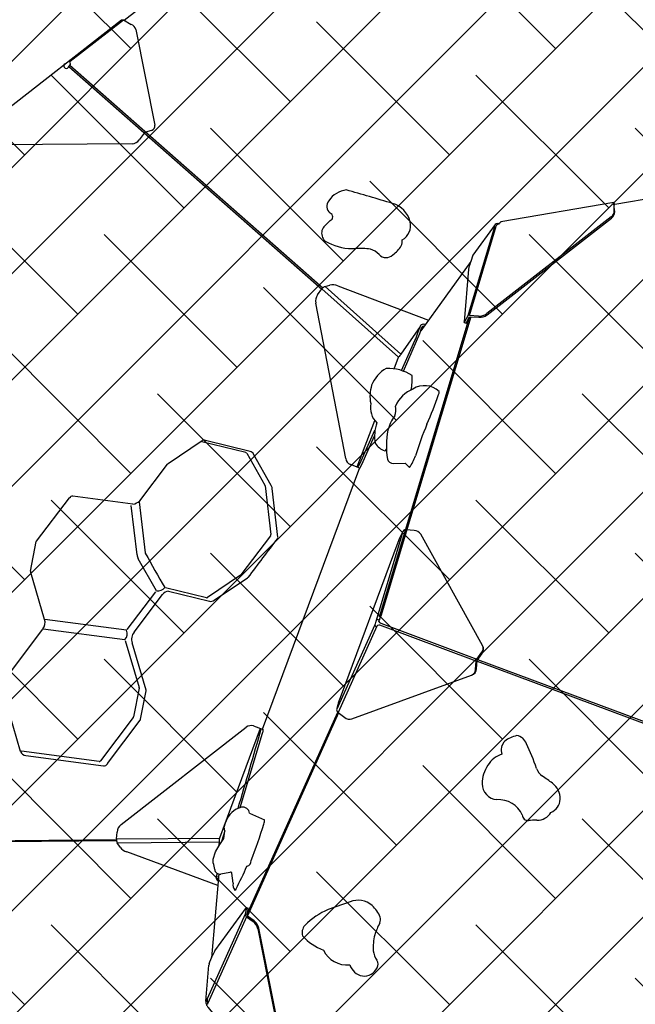
# Model space of a CAD drawing. Units: metres. Extents: x -4822648 to 658406, y -778516 to 194582.
# Drawn here: x 658234 to 658234, y 194481 to 194483 of the extents above; entities that cross this region are included whole.
import ezdxf

# ---------------------------------------------------------------- set-up
doc = ezdxf.new("R2010")
doc.units = ezdxf.units.M
doc.header["$LTSCALE"] = 20
doc.layers.add('00-I-J-paliglinija', color=252, linetype='Continuous')
doc.layers.add('2d', color=230, linetype='Continuous')
doc.layers.add('00-I-J-segums-1', color=20, linetype='Continuous', lineweight=0)
doc.layers.add('0_Izmeri', color=10, linetype='Continuous', lineweight=15)
doc.layers.add('00-I-J-segums-3', color=7, linetype='Continuous', lineweight=0, true_color=0xf9e0ae)
doc.layers.add('RainaParks_EXP$0$RELJ_HORZ_PAMT_####_#', color=7, linetype='Continuous', lineweight=13, true_color=0xd27000)
pattern_1 = [(44.9999983, (662933.32746, 195170.17408), (-0.0673519241, 0.0673519202), []), (135.0000017, (662933.32746, 195170.17408), (-0.2020557723, 0.0673519202), [0.238125004, -0.142875003])]

# ---------------------------------------------------------------- blocks, each defined once
blk = doc.blocks.new('1')
at = {"layer": '2d'}
for p, q in [((50270.9078, -6834.2142), (50270.6534, -6834.3414)), ((50271.5654, -6834.7019), (50271.218, -6834.6922)), ((50271.0248, -6834.7273), (50270.9453, -6834.801)), ((50270.5983, -6834.9034), (50270.6462, -6834.8834)), ((50270.6456, -6834.8846), (50270.6977, -6834.9088)), ((50270.5535, -6834.9428), (50270.5971, -6834.904)), ((50270.6984, -6834.9101), (50270.7132, -6834.9544)), ((50270.7132, -6834.9551), (50270.7082, -6835.0172)), ((50270.4001, -6835.0029), (50270.4146, -6834.9677)), ((50270.7075, -6835.0187), (50270.661, -6835.06)), ((50270.8184, -6835.1499), (50270.8737, -6835.0457)), ((50270.6126, -6835.0798), (50270.5642, -6835.0572)), ((50270.6604, -6835.0604), (50270.6139, -6835.0798)), ((50270.3518, -6835.1222), (50270.4013, -6835.0781)), ((50270.815, -6835.1554), (50270.7465, -6835.2515)), ((50270.4383, -6835.2568), (50270.3442, -6835.2248)), ((50270.5592, -6835.4264), (50270.5293, -6835.529))]:
    blk.add_line(p, q, dxfattribs=at)
for points in [[(50270.4427, -6834.4439), (50270.6502, -6834.3402), (50270.6526, -6834.3406), (50270.6613, -6834.3483, -0.273117), (50270.6658, -6834.3558), (50270.6658, -6834.4793, -0.395867), (50270.6602, -6834.485), (50270.6525, -6834.4856, 0.197915), (50270.6503, -6834.4867), (50270.6426, -6834.4938, -0.221104), (50270.6329, -6834.4969), (50270.4543, -6834.4628, -0.269448), (50270.4463, -6834.4559), (50270.4433, -6834.4467, -0.043473)], [(50270.862, -6834.6323, -0.672719), (50270.8601, -6834.6416), (50270.8536, -6834.6458, 0.610102), (50270.8524, -6834.6688, 0.134049), (50270.8844, -6834.6825, -0.051243), (50270.9031, -6834.6871, -0.134505), (50270.9125, -6834.6961, 0.41826), (50270.9294, -6834.6998, 0.111419), (50270.9421, -6834.6905, 0.181422), (50270.9447, -6834.6835, 0.340189), (50270.9592, -6834.663, 0.268989), (50270.9419, -6834.6357, 0.001972), (50270.8877, -6834.6075, 0.232069), (50270.8634, -6834.6166, 0.447567)], [(50270.9531, -6834.8811, 0.345357), (50270.9212, -6834.8716, 0.195211), (50270.8951, -6834.8885, -0.175039), (50270.8918, -6834.9003, 0.087993), (50270.8797, -6834.9167, 0.090831), (50270.872, -6834.9525, 0.334072), (50270.8782, -6834.9592), (50270.893, -6834.9618), (50270.8973, -6834.9684, 0.080212), (50270.9076, -6834.9552, -0.018119), (50270.9298, -6834.9187, 0.021642), (50270.9517, -6834.8849, 0.11435)], [(50270.944, -6835.2079), (50270.8947, -6835.054, 0.220093), (50270.8876, -6835.0479), (50270.8777, -6835.0451, 0.388382), (50270.8737, -6835.0457), (50270.8698, -6835.0506, 0.022867), (50270.8643, -6835.0587), (50270.7539, -6835.2373, 0.038647), (50270.7492, -6835.2458), (50270.7465, -6835.2515, 0.218112), (50270.7478, -6835.2554), (50270.7547, -6835.2629, 0.28272), (50270.7633, -6835.2666), (50270.9231, -6835.2419, 0.309069), (50270.9307, -6835.2353), (50270.9337, -6835.2251), (50270.9416, -6835.2177, 0.297438)], [(50270.9409, -6835.3479, 0.188745), (50270.9209, -6835.3581, 0.157913), (50270.9091, -6835.3795, 0.39114), (50270.9237, -6835.403, -0.309485), (50270.9513, -6835.4284, 0.423267), (50270.9575, -6835.4368, -0.015689), (50270.9683, -6835.4386, 0.258647), (50270.9876, -6835.4324, 0.292103), (50271.0023, -6835.4182, 0.247391), (50270.9967, -6835.3964, 0.011578), (50270.986, -6835.3851, -0.166448), (50270.9806, -6835.374, 0.037445), (50270.9741, -6835.3409, 0.280716), (50270.9641, -6835.3283, 0.101319), (50270.9478, -6835.3322, 0.265286)], [(50270.5752, -6835.4505, -0.255624), (50270.5746, -6835.4413), (50270.5757, -6835.4288, 0.573069), (50270.5734, -6835.4272), (50270.5616, -6835.4269, -0.439087), (50270.5552, -6835.4197, 0.057775), (50270.5551, -6835.411), (50270.556, -6835.4067), (50270.5607, -6835.3979), (50270.5667, -6835.3912), (50270.5743, -6835.3837), (50270.5775, -6835.3741), (50270.5774, -6835.3694), (50270.5808, -6835.3632, -0.261034), (50270.604, -6835.349, -0.448497), (50270.6125, -6835.3586), (50270.6294, -6835.3702, -0.126864), (50270.6278, -6835.3755, -0.017932), (50270.6026, -6835.4178, -0.400279), (50270.5961, -6835.4237, -0.016498), (50270.577, -6835.4492, -0.397456)], [(50270.59, -6835.7124), (50270.5815, -6835.7179), (50270.513, -6835.59, -0.058609), (50270.5117, -6835.5868, 0.124879), (50270.5117, -6835.586, -0.17283), (50270.5114, -6835.5813), (50270.5243, -6835.5373, -0.105276), (50270.525, -6835.5355), (50270.5293, -6835.529), (50270.5306, -6835.527, -0.045298), (50270.5352, -6835.5209), (50270.5852, -6835.4748, -0.097604), (50270.5845, -6835.477), (50270.5819, -6835.4828, 0.218112), (50270.5831, -6835.4866), (50270.59, -6835.4942, -0.188033), (50270.594, -6835.5043), (50270.594, -6835.7041, -0.280528)], [(50270.6994, -6835.5719, 0.254069), (50270.7124, -6835.5889, 0.32796), (50270.7328, -6835.5824, 0.280873), (50270.7343, -6835.573, -0.124141), (50270.7323, -6835.5603, -0.08329), (50270.738, -6835.5408, -0.033112), (50270.7472, -6835.5273, 0.203531), (50270.7491, -6835.5202, 0.137562), (50270.7419, -6835.5038, 0.302092), (50270.7156, -6835.4938), (50270.6864, -6835.4979, 0.10377), (50270.6535, -6835.5117, 0.26882), (50270.648, -6835.5243, 0.112153), (50270.6704, -6835.5471, 0.313469)]]:
    blk.add_lwpolyline(points, format="xyb", close=True, dxfattribs=at)
for points in [[(50270.5692, -6834.3807, 0.445641), (50270.5671, -6834.3848, 0.583619), (50270.5726, -6834.3858), (50270.5752, -6834.3834, 0.498695), (50270.5752, -6834.3808, -0.37052), (50270.576, -6834.3789), (50270.6526, -6834.3406)], [(50271.2168, -6834.6922), (50271.218, -6834.6922), (50271.2172, -6834.6899, 0.283888), (50271.2171, -6834.6897), (50271.0721, -6834.6857, 0.109718), (50271.0715, -6834.686, -0.023447), (50271.0708, -6834.6866, -0.061666), (50271.0674, -6834.6866, 0.210058), (50271.0641, -6834.6875), (50271.029, -6834.72), (50271.0248, -6834.7273), (50271.0236, -6834.7293, 0.045296), (50271.0201, -6834.7363), (50271.0013, -6834.8009, 0.110094), (50271.0012, -6834.8015), (50271.0035, -6834.8029, 0.068028), (50271.0045, -6834.802), (50271.0096, -6834.7957), (50271.0209, -6834.7988, 0.183864), (50271.0318, -6834.7978), (50271.2104, -6834.7085, 0.225798), (50271.2161, -6834.7012), (50271.2166, -6834.6954)], [(50271.2171, -6834.6897, 0.094679), (50271.2168, -6834.6915, -0.059534), (50271.2159, -6834.6996, -0.225798), (50271.2103, -6834.7069), (50271.0316, -6834.7962, -0.186152), (50271.0208, -6834.7972), (50271.0096, -6834.794), (50271.065, -6834.6897, -0.185782), (50271.0677, -6834.6876, 0.081806), (50271.0694, -6834.6874, 0.037736), (50271.0708, -6834.6866)], [(50270.8354, -6834.9566), (50270.8246, -6834.9498, -0.274925), (50270.8203, -6834.9412), (50270.8215, -6834.7407, -0.212004), (50270.8259, -6834.7308), (50270.8328, -6834.7245, -0.144466), (50270.8373, -6834.7223), (50270.8436, -6834.7219, -0.182903), (50270.8533, -6834.7248), (50270.9574, -6834.7898)], [(50270.9115, -6834.8458), (50270.9355, -6834.8119, 0.023246), (50270.9413, -6834.8029), (50270.9455, -6834.7957, -0.299501), (50270.95, -6834.7935), (50270.953, -6834.7938)], [(50270.9137, -6834.847), (50270.9376, -6834.8132), (50270.9434, -6834.8042), (50270.9476, -6834.797, -0.299501), (50270.9499, -6834.7959), (50270.9507, -6834.796)], [(50270.9028, -6834.8418), (50270.9112, -6834.8284, -0.016228), (50270.9149, -6834.8252)], [(50270.9186, -6834.8722, 0.074559), (50270.9234, -6834.8546, 0.152664), (50270.8931, -6834.8393, 0.17335), (50270.8707, -6834.8565, 0.127295), (50270.865, -6834.8792, 0.252089), (50270.8678, -6834.9046, 0.133946), (50270.8608, -6834.9297, 0.159843), (50270.8706, -6834.9415, 0.275748), (50270.8731, -6834.9399)], [(50270.7163, -6835.0222), (50270.7213, -6834.9601, 0.249919), (50270.7208, -6834.9562), (50270.7068, -6834.9131, 0.237808), (50270.7032, -6834.9088), (50270.6504, -6834.884, 0.278603), (50270.645, -6834.8839, 0.278603)], [(50270.5443, -6834.9452), (50270.4716, -6834.9204, 0.232335), (50270.4668, -6834.9216, 3.67715)], [(50270.552, -6835.0588), (50270.5373, -6835.0145, -0.103982), (50270.5367, -6835.0094), (50270.5418, -6834.9464)], [(50270.5526, -6834.9437), (50270.5474, -6835.0087, 0.09748), (50270.5474, -6835.0093, 0.006436), (50270.5632, -6835.0568, 5.934641)], [(50270.4482, -6835.2613), (50270.4997, -6835.2155, 0.115048), (50270.5003, -6835.2146), (50270.5142, -6835.1806, 0.117005), (50270.5144, -6835.1796), (50270.5087, -6835.1176, -0.245045), (50270.514, -6835.1046), (50270.5588, -6835.0647, -0.220536), (50270.5669, -6835.0623), (50270.6153, -6835.0849, 0.226157), (50270.6213, -6835.0849), (50270.6685, -6835.0654, 0.086348), (50270.6691, -6835.065, -0.005115), (50270.7155, -6835.0237, 2.671053)], [(50270.7155, -6835.0237, 0.100447), (50270.7161, -6835.023, 0.230923)], [(50270.5006, -6835.1127), (50270.5063, -6835.1746, -0.124414), (50270.5062, -6835.1757), (50270.4923, -6835.2097, -0.113838), (50270.4917, -6835.2105), (50270.4401, -6835.2563, -0.24817), (50270.4383, -6835.2568, -0.779655)], [(50270.9322, -6835.2257), (50270.8214, -6835.1572, 0.232191), (50270.8184, -6835.1568, -0.905306), (50270.815, -6835.1554, -0.045758), (50270.8184, -6835.1499, -0.905647), (50270.8211, -6835.1523, 0.231994), (50270.8229, -6835.1548), (50270.9337, -6835.2233)], [(50270.9231, -6835.2419, 0.298475), (50270.9292, -6835.236), (50270.9322, -6835.2257), (50270.9337, -6835.2251), (50270.9337, -6835.2233), (50270.9415, -6835.2161, 0.267845), (50270.944, -6835.2079, 4.342365)], [(50270.3486, -6835.2309), (50270.4425, -6835.2631, 0.302776), (50270.448, -6835.2619, 0.572389)], [(50270.5551, -6835.4406), (50270.4501, -6835.376, -0.132491), (50270.4432, -6835.3687), (50270.4406, -6835.3623, -0.197902), (50270.4406, -6835.3573), (50270.443, -6835.3491, -0.204583), (50270.4499, -6835.3407), (50270.6297, -6835.2508, -0.243419), (50270.6393, -6835.2509), (50270.6504, -6835.2578)], [(50270.6469, -6835.2556), (50270.5689, -6835.3819, 0.147407), (50270.5681, -6835.3849), (50270.5662, -6835.3917)], [(50270.5995, -6835.3495, 0.003424), (50270.6481, -6835.2563)], [(50270.6023, -6835.3491), (50270.6486, -6835.2621, 0.050953), (50270.6504, -6835.2578)], [(50270.5567, -6835.4351), (50270.5557, -6835.4336, -0.290938), (50270.5557, -6835.4286), (50270.5577, -6835.4256)], [(50270.5576, -6835.4319, -0.230151), (50270.5578, -6835.4299), (50270.56, -6835.4267)], [(50270.5845, -6835.7175), (50270.5915, -6835.7118, 0.224643), (50270.5955, -6835.7034), (50270.5955, -6835.5037, 0.188033), (50270.5915, -6835.4936), (50270.5846, -6835.486, -0.218112), (50270.584, -6835.4841), (50270.5867, -6835.4783)]]:
    blk.add_lwpolyline(points, format="xyb", dxfattribs=at)
for points in [[(50270.5733, -6834.3852), (50270.8326, -6834.7247)], [(50270.834, -6834.7236), (50270.5746, -6834.384)], [(50271.0636, -6834.6879), (50271.0629, -6834.6901), (50271.0075, -6834.7943), (50271.0015, -6834.8017)], [(50270.8328, -6834.7245), (50270.9112, -6834.8284)], [(50270.8373, -6834.7223), (50270.9149, -6834.8252)], [(50270.8231, -6835.1464), (50271.0093, -6834.7961)], [(50271.0111, -6834.7961), (50270.8246, -6835.1461)], [(50270.9455, -6834.7957), (50270.9149, -6834.8252)], [(50270.8325, -6834.9547), (50270.8658, -6834.9012)], [(50270.8333, -6834.9553), (50270.8366, -6834.9515), (50270.8637, -6834.9133)], [(50270.4152, -6834.9671), (50270.4668, -6834.9216)], [(50270.8354, -6834.9566), (50270.8387, -6834.9528), (50270.8617, -6834.9203)], [(50270.6497, -6835.2573), (50270.8357, -6834.9562)], [(50270.4055, -6835.0665), (50270.4001, -6835.0047)], [(50270.8777, -6835.0451), (50270.8215, -6835.151)], [(50270.506, -6835.0996), (50270.5508, -6835.0598)], [(50270.5051, -6835.1004), (50270.4061, -6835.0669)], [(50270.4016, -6835.0779), (50270.5005, -6835.1115)], [(50270.3431, -6835.2248), (50270.3372, -6835.1581)], [(50270.8174, -6835.1577), (50270.7478, -6835.2554)], [(50270.9335, -6835.2259), (50271.1989, -6835.39)], [(50271.1999, -6835.3884), (50270.9345, -6835.2244)], [(50270.584, -6835.4842), (50270.7473, -6835.2548)], [(50270.7481, -6835.2557), (50270.5844, -6835.4857)], [(50270.019, -6835.2781), (50270.4403, -6835.3582)], [(50270.4401, -6835.3599), (50270.019, -6835.2795)], [(50270.4406, -6835.3573), (50270.5689, -6835.3819)], [(50270.4406, -6835.3623), (50270.5676, -6835.3866)], [(50270.5775, -6835.3741), (50270.5708, -6835.3866), (50270.5706, -6835.3873)], [(50270.5569, -6835.4248), (50270.5559, -6835.4284)], [(50270.5852, -6835.4748), (50270.5874, -6835.4761)], [(50270.5819, -6835.4828), (50270.5135, -6835.5789)], [(50270.5831, -6835.4866), (50270.5136, -6835.5843)]]:
    blk.add_lwpolyline(points, dxfattribs=at)
for centre, radius, start, end in [((50270.6003, -6834.909), 0.00598, 110.0669, 123.0632), ((50270.7209, -6834.8972), 0.026, 206.5626, 209.6699), ((50270.4676, -6834.9273), 0.00574, 82.9182, 98.5407), ((50270.5438, -6834.9252), 0.0201, 271.4319, 298.6241), ((50270.7114, -6834.9549), 0.00185, 354.6563, 18.4488), ((50270.4158, -6834.9682), 0.00123, 114.6313, 155.3687), ((50270.4057, -6835.0038), 0.00571, 170.8493, 189.1507), ((50270.706, -6835.017), 0.00226, 311.113, 355.3967), ((50270.5556, -6835.0466), 0.0127, 253.5478, 306.8415), ((50270.6596, -6835.0584), 0.00216, 293.0679, 311.6363), ((50270.3929, -6835.0684), 0.0128, 311.0514, 8.5713), ((50270.6133, -6835.0782), 0.00173, 247.4281, 292.6309), ((50270.495, -6835.1028), 0.0103, 302.4686, 13.0162), ((50270.3452, -6835.2227), 0.00239, 198.998, 244.8066), ((50270.3505, -6835.2237), 0.0075, 188.8955, 254.8683), ((50270.5789, -6835.4744), 0.00871, 333.2573, 349.0602), ((50270.5233, -6835.5872), 0.0133, 137.5949, 152.3895), ((50270.5104, -6835.5837), 0.00326, 323.5917, 349.2692), ((50270.5286, -6835.5814), 0.0153, 170.6987, 191.2093), ((50270.5137, -6835.5783), 0.000215, 83.6073, 151.7422), ((50270.5119, -6835.578), 0.00183, 330.082, 355.3398)]:
    blk.add_arc(centre, radius, start, end, dxfattribs=at)
blk = doc.blocks.new('*E15')
at = {"layer": '00-I-J-paliglinija', "xscale": 999.9999999990083, "yscale": 1000, "zscale": 1000, "rotation": 11.29596612318172}
blk.add_blockref('1', (-50577481.8, -3193788), dxfattribs=at)
blk = doc.blocks.new('RainaParks_EXP')
at = {"layer": 'RainaParks_EXP$0$RELJ_HORZ_PAMT_####_#'}
blk.add_open_spline([(658283.266, 194483.0048), (658283.1221, 194483.0801), (658282.9781, 194483.1555), (658282.8342, 194483.2308), (658282.2879, 194483.5167), (658281.5672, 194483.4865), (658280.9855, 194483.2961), (658279.4082, 194482.7796), (658277.8995, 194481.9848), (658276.3118, 194481.4752), (658272.8059, 194480.3499), (658269.2154, 194479.4245), (658265.7308, 194478.2007), (658263.0888, 194477.2728), (658260.4992, 194476.2171), (658257.8903, 194475.1927), (658255.8047, 194474.3738), (658253.7621, 194473.4625), (658251.7624, 194472.4512), (658249.8582, 194471.4882), (658249.4634, 194468.5648), (658247.5377, 194467.6536), (658243.6724, 194465.8247), (658239.6882, 194464.2089), (658235.8149, 194462.4372), (658232.3423, 194460.8488), (658229.1591, 194456.6398), (658225.4232, 194457.5036), (658225.2994, 194457.5323), (658225.1755, 194457.5609), (658225.0517, 194457.5895)], degree=3, knots=[0, 0, 0, 0, 0.007539, 0.007539, 0.007539, 0.036153, 0.036153, 0.036153, 0.11374, 0.11374, 0.11374, 0.285068, 0.285068, 0.285068, 0.414967, 0.414967, 0.414967, 0.518808, 0.518808, 0.518808, 0.617691, 0.617691, 0.617691, 0.816165, 0.816165, 0.816165, 0.994102, 0.994102, 0.994102, 1, 1, 1, 1], dxfattribs=at)

msp = doc.modelspace()

# ---------------------------------------------------------------- hatches: boundary and pattern name
at = {"layer": '00-I-J-segums-1'}
h = msp.add_hatch(dxfattribs=at)
h.set_pattern_fill('ANSI38', color=256, scale=0.03, style=0)
h.set_pattern_definition(pattern_1)
edge = h.paths.add_edge_path()
edge.add_line((658234.4214, 194485.4933), (658234.5109, 194485.5662))
edge.add_ellipse((658232.4435, 194488.1025), major_axis=(2.3138, 2.3138), ratio=1, start_angle=264.1847, end_angle=289.2566)
edge.add_line((658235.3908, 194486.6813), (658238.0326, 194485.3207))
edge.add_line((658238.0326, 194485.3207), (658238.3446, 194478.823))
edge.add_line((658238.3446, 194478.823), (658236.8048, 194479.6161))
edge.add_line((658236.8048, 194479.6161), (658236.5759, 194484.3837))
edge.add_line((658236.5759, 194484.3837), (658234.4214, 194485.4933))
edge = h.paths.add_edge_path()
edge.add_line((658227.0903, 194478.2825), (658228.547, 194479.2195))
edge.add_line((658228.547, 194479.2195), (658228.3181, 194483.9872))
edge.add_line((658228.3181, 194483.9872), (658230.3253, 194485.2782))
edge.add_line((658230.3253, 194485.2782), (658230.3377, 194485.2862))
edge.add_line((658230.3377, 194485.2862), (658230.1781, 194485.3956))
edge.add_ellipse((658231.986, 194488.0319), major_axis=(-2.2604, 2.2604), ratio=1, start_angle=76.2715, end_angle=100.5581, ccw=False)
edge.add_line((658229.2538, 194486.3725), (658226.7832, 194484.7834))
edge.add_line((658226.7832, 194484.7834), (658227.0903, 194478.2825))
at = {"layer": '00-I-J-segums-3'}
h = msp.add_hatch(dxfattribs=at)
h.set_pattern_fill('ANSI38', color=256, scale=0.03, style=0)
h.set_pattern_definition(pattern_1)
edge = h.paths.add_edge_path()
edge.add_line((658232.5614, 194481.8016), (658236.8048, 194479.6161))
edge.add_line((658236.8048, 194479.6161), (658236.5759, 194484.3837))
edge.add_line((658236.5759, 194484.3837), (658234.4214, 194485.4933))
edge.add_line((658234.4214, 194485.4933), (658234.3639, 194485.449))
edge.add_ellipse((658232.2759, 194488.1545), major_axis=(-3.4176, 0.0008), ratio=1, start_angle=92.4363, end_angle=127.6736, ccw=False)
edge.add_line((658232.4203, 194484.74), (658232.5614, 194481.8016))

# ---------------------------------------------------------------- block references
at = {"layer": '0_Izmeri'}
msp.add_blockref('RainaParks_EXP', (0, 0), dxfattribs=at)
at = {"layer": '0_Izmeri', "xscale": 0.001000000047497451, "yscale": 0.0009999999892897904, "zscale": 0.001}
msp.add_blockref('*E15', (658175.729, 194531.5491), dxfattribs=at)

doc.saveas('drawing.dxf')
